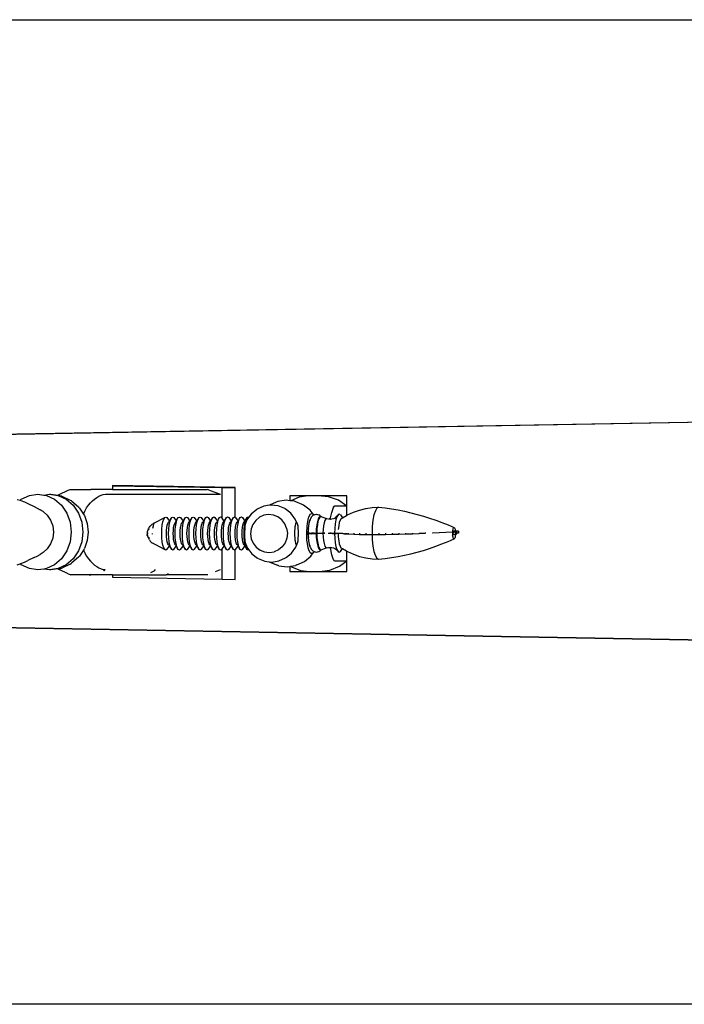
# Model space of a CAD drawing. Units: inches. Extents: x 15 to 139, y -70 to 35.
# Drawn here: x 27 to 45, y 9 to 35 of the extents above; entities that cross this region are included whole.
import ezdxf

# ---------------------------------------------------------------- set-up
doc = ezdxf.new("R2010")
doc.units = ezdxf.units.IN
doc.header["$MEASUREMENT"] = 0
doc.layers.add('Edges', color=7, linetype='Continuous')

# ---------------------------------------------------------------- blocks, each defined once
blk = doc.blocks.new('spinning wheel pl')
at = {"layer": 'Edges'}
for p, q in [((-19.71, 27.104), (46.79, 27.104)), ((-15.306, 16.104), (25.305, 16.826)), ((-14.96, 16.104), (27.218, 16.854)), ((-11.572, 14.54), (-11.345, 14.574)), ((-11.345, 14.574), (-11.191, 14.551)), ((-11.191, 14.551), (-11.037, 14.574)), ((-11.037, 14.574), (-11.007, 14.573)), ((-11.037, 14.574), (-10.824, 14.542)), ((-11.007, 14.573), (-10.819, 14.545)), ((-10.819, 14.545), (-10.787, 14.562)), ((-10.787, 14.562), (-10.545, 14.676)), ((-10.545, 14.676), (-10.493, 14.696)), ((-10.493, 14.696), (-10.488, 14.697)), ((-10.488, 14.697), (-10.474, 14.699)), ((-10.488, 14.697), (-10.481, 14.698)), ((-10.481, 14.698), (-10.479, 14.699)), ((-10.474, 14.699), (-10.481, 14.698)), ((-10.479, 14.699), (-9.991, 14.699)), ((-9.991, 14.699), (-9.966, 14.696)), ((-9.991, 14.699), (-9.95, 14.699)), ((-9.966, 14.696), (-9.95, 14.699)), ((-9.38, 14.699), (-9.95, 14.699)), ((-9.681, 14.546), (-9.624, 14.564)), ((-9.624, 14.564), (-9.566, 14.575)), ((-9.566, 14.575), (-6.536, 14.577)), ((-6.138, 14.748), (-9.38, 14.805)), ((-9.38, 14.805), (-9.38, 14.799)), ((-9.38, 14.799), (-6.483, 14.748)), ((-9.38, 14.799), (-9.38, 14.699)), ((-9.38, 14.699), (-7.428, 14.699)), ((-6.842, 14.686), (-7.428, 14.699)), ((-7.428, 14.699), (-6.88, 14.699)), ((-6.842, 14.686), (-6.88, 14.699)), ((-6.842, 14.686), (-6.536, 14.577)), ((-6.536, 14.577), (-6.535, 14.575)), ((-6.535, 14.575), (-6.532, 14.575)), ((-6.483, 13.943), (-6.483, 14.748)), ((-6.483, 14.748), (-6.138, 14.748)), ((-6.138, 13.961), (-6.138, 14.748)), ((-11.891, 14.437), (-11.819, 14.412)), ((-11.819, 14.412), (-11.803, 14.424)), ((-11.819, 14.412), (-11.817, 14.412)), ((-11.817, 14.412), (-11.803, 14.424)), ((-11.817, 14.412), (-11.796, 14.404)), ((-11.803, 14.424), (-11.798, 14.43)), ((-11.798, 14.43), (-11.784, 14.44)), ((-11.796, 14.404), (-11.703, 14.368)), ((-11.784, 14.44), (-11.572, 14.54)), ((-11.703, 14.368), (-11.611, 14.327)), ((-11.611, 14.327), (-11.446, 14.249)), ((-11.191, 14.551), (-11.118, 14.54)), ((-11.118, 14.54), (-10.906, 14.44)), ((-10.906, 14.44), (-10.724, 14.282)), ((-10.824, 14.542), (-10.819, 14.545)), ((-10.824, 14.542), (-10.81, 14.54)), ((-10.819, 14.545), (-10.78, 14.539)), ((-10.81, 14.54), (-10.598, 14.44)), ((-10.78, 14.539), (-10.752, 14.535)), ((-10.752, 14.535), (-10.725, 14.527)), ((-10.725, 14.527), (-10.698, 14.516)), ((-10.698, 14.516), (-10.492, 14.419)), ((-10.598, 14.44), (-10.416, 14.282)), ((-10.492, 14.419), (-10.47, 14.406)), ((-10.47, 14.406), (-10.449, 14.391)), ((-10.449, 14.391), (-10.278, 14.241)), ((-10.009, 14.283), (-9.957, 14.344)), ((-9.957, 14.344), (-9.903, 14.399)), ((-9.903, 14.399), (-9.849, 14.446)), ((-9.849, 14.446), (-9.793, 14.487)), ((-9.793, 14.487), (-9.737, 14.52)), ((-9.737, 14.52), (-9.681, 14.546)), ((-5.055, 14.363), (-5.238, 14.28)), ((-5.018, 14.378), (-5.055, 14.363)), ((-4.799, 14.412), (-5.018, 14.378)), ((-4.696, 14.4), (-4.799, 14.412)), ((-4.696, 14.535), (-4.696, 14.4)), ((-4.213, 14.535), (-4.696, 14.535)), ((-4.675, 14.397), (-4.696, 14.4)), ((-4.451, 14.498), (-4.675, 14.397)), ((-4.579, 14.386), (-4.675, 14.397)), ((-4.541, 14.371), (-4.579, 14.386)), ((-4.373, 14.302), (-4.541, 14.371)), ((-4.213, 14.535), (-4.451, 14.498)), ((-4.339, 14.288), (-4.373, 14.302)), ((-3.947, 14.535), (-4.213, 14.535)), ((-3.197, 14.535), (-3.947, 14.535)), ((-3.682, 14.507), (-3.947, 14.535)), ((-3.417, 14.412), (-3.682, 14.507)), ((-3.197, 14.262), (-3.417, 14.412)), ((-3.197, 14.262), (-3.197, 14.535)), ((-11.446, 14.249), (-11.365, 14.208)), ((-11.365, 14.208), (-11.287, 14.164)), ((-11.211, 14.116), (-11.287, 14.164)), ((-11.211, 14.116), (-11.098, 14.016)), ((-10.724, 14.282), (-10.585, 14.074)), ((-10.585, 14.074), (-10.497, 13.833)), ((-10.416, 14.282), (-10.276, 14.074)), ((-10.278, 14.241), (-10.263, 14.226)), ((-10.276, 14.074), (-10.189, 13.833)), ((-10.263, 14.226), (-10.251, 14.209)), ((-10.251, 14.209), (-10.144, 14.049)), ((-10.144, 14.049), (-10.11, 14.123)), ((-10.144, 14.049), (-10.126, 14.023)), ((-10.11, 14.123), (-10.071, 14.199)), ((-10.071, 14.199), (-10.061, 14.215)), ((-10.061, 14.215), (-10.009, 14.283)), ((-5.72, 14.051), (-5.781, 13.965)), ((-5.573, 14.172), (-5.72, 14.051)), ((-5.561, 14.179), (-5.573, 14.172)), ((-5.387, 14.257), (-5.561, 14.179)), ((-5.238, 14.28), (-5.387, 14.257)), ((-5.199, 14.286), (-5.238, 14.28)), ((-5.01, 14.264), (-5.199, 14.286)), ((-4.833, 14.192), (-5.01, 14.264)), ((-4.821, 14.185), (-4.833, 14.192)), ((-4.67, 14.07), (-4.821, 14.185)), ((-4.553, 13.918), (-4.67, 14.07)), ((-4.164, 14.155), (-4.339, 14.288)), ((-4.199, 13.969), (-4.159, 14.043)), ((-4.078, 14.043), (-4.164, 14.155)), ((-4.159, 14.043), (-4.118, 14.067)), ((-4.118, 14.067), (-4.078, 14.043)), ((-4.078, 14.043), (-4.067, 14.022)), ((-4.029, 14.039), (-3.998, 14.043)), ((-3.998, 14.043), (-3.966, 14.039)), ((-3.622, 13.948), (-3.589, 14.093)), ((-3.589, 14.093), (-3.546, 14.219)), ((-3.529, 14.247), (-3.558, 14.234)), ((-3.546, 14.219), (-3.558, 14.234)), ((-3.546, 14.219), (-3.529, 14.247)), ((-3.529, 14.247), (-3.518, 14.262)), ((-3.197, 14.262), (-3.518, 14.262)), ((-3.51, 14.256), (-3.518, 14.262)), ((-3.393, 14.043), (-3.425, 14.025)), ((-3.36, 14.026), (-3.393, 14.043)), ((-3.197, 14.015), (-3.197, 14.262)), ((-3.175, 14.027), (-3.019, 14.099)), ((-3.019, 14.099), (-2.858, 14.156)), ((-2.858, 14.156), (-2.693, 14.196)), ((-2.693, 14.196), (-2.525, 14.221)), ((-2.525, 14.221), (-2.355, 14.229)), ((-2.441, 14.137), (-2.477, 14.028)), ((-2.4, 14.206), (-2.441, 14.137)), ((-2.355, 14.229), (-2.4, 14.206)), ((-2.355, 14.229), (-2.184, 14.21)), ((-2.184, 14.21), (-2.013, 14.185)), ((-2.013, 14.185), (-1.843, 14.157)), ((-1.843, 14.157), (-1.674, 14.123)), ((-1.674, 14.123), (-1.506, 14.085)), ((-1.506, 14.085), (-1.339, 14.042)), ((-1.339, 14.042), (-1.173, 13.995)), ((-11.098, 14.016), (-11.01, 13.887)), ((-11.01, 13.887), (-10.956, 13.736)), ((-10.497, 13.833), (-10.467, 13.574)), ((-10.189, 13.833), (-10.159, 13.574)), ((-10.126, 14.023), (-10.12, 14.01)), ((-10.12, 14.01), (-10.044, 13.8)), ((-10.044, 13.8), (-10.018, 13.574)), ((-8.356, 13.759), (-8.329, 13.782)), ((-8.329, 13.782), (-8.298, 13.801)), ((-8.299, 13.741), (-8.283, 13.787)), ((-8.298, 13.801), (-8.28, 13.81)), ((-8.283, 13.787), (-8.266, 13.816)), ((-8.28, 13.81), (-8.266, 13.816)), ((-8.266, 13.816), (-7.997, 13.956)), ((-8.063, 13.753), (-8.046, 13.843)), ((-8.046, 13.843), (-8.023, 13.913)), ((-8.023, 13.913), (-7.997, 13.956)), ((-7.997, 13.956), (-7.968, 13.971)), ((-7.968, 13.971), (-7.94, 13.956)), ((-7.94, 13.956), (-7.878, 13.865)), ((-7.933, 13.755), (-7.917, 13.804)), ((-7.917, 13.804), (-7.898, 13.835)), ((-7.898, 13.835), (-7.878, 13.865)), ((-7.882, 13.753), (-7.865, 13.843)), ((-7.878, 13.865), (-7.815, 13.956)), ((-7.865, 13.843), (-7.842, 13.913)), ((-7.842, 13.913), (-7.815, 13.956)), ((-7.815, 13.956), (-7.787, 13.971)), ((-7.787, 13.971), (-7.758, 13.956)), ((-7.758, 13.956), (-7.697, 13.867)), ((-7.752, 13.755), (-7.735, 13.804)), ((-7.735, 13.804), (-7.697, 13.867)), ((-7.71, 13.753), (-7.692, 13.844)), ((-7.697, 13.867), (-7.669, 13.913)), ((-7.692, 13.844), (-7.669, 13.913)), ((-7.669, 13.913), (-7.643, 13.956)), ((-7.643, 13.956), (-7.614, 13.971)), ((-7.614, 13.971), (-7.586, 13.956)), ((-7.586, 13.956), (-7.516, 13.864)), ((-7.57, 13.755), (-7.554, 13.805)), ((-7.554, 13.805), (-7.535, 13.836)), ((-7.535, 13.836), (-7.516, 13.864)), ((-7.519, 13.753), (-7.501, 13.844)), ((-7.516, 13.864), (-7.452, 13.956)), ((-7.501, 13.844), (-7.478, 13.913)), ((-7.478, 13.913), (-7.452, 13.956)), ((-7.452, 13.956), (-7.423, 13.971)), ((-7.423, 13.971), (-7.395, 13.956)), ((-7.395, 13.956), (-7.333, 13.866)), ((-7.389, 13.755), (-7.372, 13.805)), ((-7.372, 13.805), (-7.354, 13.836)), ((-7.354, 13.836), (-7.352, 13.837)), ((-7.352, 13.837), (-7.333, 13.866)), ((-7.343, 13.753), (-7.326, 13.844)), ((-7.333, 13.866), (-7.303, 13.913)), ((-7.326, 13.844), (-7.303, 13.913)), ((-7.303, 13.913), (-7.276, 13.957)), ((-7.276, 13.957), (-7.248, 13.971)), ((-7.248, 13.971), (-7.219, 13.956)), ((-7.219, 13.956), (-7.153, 13.865)), ((-7.207, 13.755), (-7.191, 13.805)), ((-7.191, 13.805), (-7.172, 13.836)), ((-7.172, 13.836), (-7.171, 13.837)), ((-7.171, 13.837), (-7.153, 13.865)), ((-7.162, 13.753), (-7.144, 13.844)), ((-7.153, 13.865), (-7.121, 13.913)), ((-7.144, 13.844), (-7.121, 13.913)), ((-7.121, 13.913), (-7.095, 13.957)), ((-7.095, 13.957), (-7.066, 13.971)), ((-7.066, 13.971), (-7.038, 13.956)), ((-7.038, 13.956), (-6.972, 13.866)), ((-7.026, 13.755), (-7.01, 13.805)), ((-7.01, 13.805), (-6.991, 13.836)), ((-6.991, 13.836), (-6.978, 13.857)), ((-6.98, 13.754), (-6.963, 13.844)), ((-6.978, 13.857), (-6.972, 13.866)), ((-6.972, 13.866), (-6.94, 13.913)), ((-6.963, 13.844), (-6.94, 13.913)), ((-6.94, 13.913), (-6.913, 13.957)), ((-6.913, 13.957), (-6.885, 13.972)), ((-6.885, 13.972), (-6.856, 13.957)), ((-6.856, 13.957), (-6.79, 13.865)), ((-6.844, 13.756), (-6.828, 13.805)), ((-6.828, 13.805), (-6.809, 13.836)), ((-6.809, 13.836), (-6.808, 13.837)), ((-6.808, 13.837), (-6.79, 13.865)), ((-6.799, 13.754), (-6.781, 13.844)), ((-6.79, 13.865), (-6.759, 13.913)), ((-6.781, 13.844), (-6.759, 13.913)), ((-6.759, 13.913), (-6.732, 13.957)), ((-6.732, 13.957), (-6.703, 13.972)), ((-6.703, 13.972), (-6.675, 13.957)), ((-6.675, 13.957), (-6.609, 13.866)), ((-6.663, 13.756), (-6.647, 13.805)), ((-6.647, 13.805), (-6.628, 13.836)), ((-6.628, 13.836), (-6.615, 13.857)), ((-6.617, 13.754), (-6.6, 13.844)), ((-6.615, 13.857), (-6.609, 13.866)), ((-6.609, 13.866), (-6.577, 13.913)), ((-6.6, 13.844), (-6.577, 13.913)), ((-6.577, 13.913), (-6.551, 13.957)), ((-6.551, 13.957), (-6.522, 13.972)), ((-6.522, 13.972), (-6.494, 13.957)), ((-6.494, 13.957), (-6.483, 13.943)), ((-6.427, 13.865), (-6.483, 13.943)), ((-6.482, 13.756), (-6.465, 13.805)), ((-6.465, 13.805), (-6.446, 13.836)), ((-6.446, 13.836), (-6.445, 13.837)), ((-6.445, 13.837), (-6.427, 13.865)), ((-6.436, 13.754), (-6.419, 13.844)), ((-6.427, 13.865), (-6.396, 13.914)), ((-6.419, 13.844), (-6.396, 13.914)), ((-6.396, 13.914), (-6.369, 13.957)), ((-6.369, 13.957), (-6.341, 13.972)), ((-6.341, 13.972), (-6.312, 13.957)), ((-6.312, 13.957), (-6.246, 13.866)), ((-6.3, 13.756), (-6.284, 13.805)), ((-6.284, 13.805), (-6.265, 13.836)), ((-6.265, 13.836), (-6.253, 13.857)), ((-6.255, 13.754), (-6.237, 13.844)), ((-6.253, 13.857), (-6.246, 13.866)), ((-6.246, 13.866), (-6.214, 13.914)), ((-6.237, 13.844), (-6.214, 13.914)), ((-6.214, 13.914), (-6.188, 13.957)), ((-6.188, 13.957), (-6.159, 13.972)), ((-6.159, 13.972), (-6.138, 13.961)), ((-6.138, 13.961), (-6.131, 13.957)), ((-6.131, 13.957), (-6.064, 13.865)), ((-6.119, 13.756), (-6.102, 13.805)), ((-6.102, 13.805), (-6.084, 13.837)), ((-6.084, 13.837), (-6.082, 13.837)), ((-6.082, 13.837), (-6.064, 13.865)), ((-6.073, 13.754), (-6.056, 13.844)), ((-6.064, 13.865), (-6.033, 13.914)), ((-6.056, 13.844), (-6.033, 13.914)), ((-6.033, 13.914), (-6.006, 13.957)), ((-6.006, 13.957), (-5.978, 13.972)), ((-5.978, 13.972), (-5.949, 13.957)), ((-5.949, 13.957), (-5.882, 13.866)), ((-5.937, 13.756), (-5.921, 13.806)), ((-5.921, 13.806), (-5.902, 13.837)), ((-5.902, 13.837), (-5.901, 13.837)), ((-5.901, 13.837), (-5.882, 13.866)), ((-5.892, 13.754), (-5.874, 13.844)), ((-5.868, 13.8), (-5.883, 13.732)), ((-5.882, 13.866), (-5.851, 13.914)), ((-5.874, 13.844), (-5.851, 13.914)), ((-5.831, 13.895), (-5.868, 13.8)), ((-5.851, 13.914), (-5.825, 13.957)), ((-5.781, 13.965), (-5.831, 13.895)), ((-5.825, 13.957), (-5.796, 13.972)), ((-5.796, 13.972), (-5.781, 13.965)), ((-5.598, 13.883), (-5.673, 13.778)), ((-5.499, 13.964), (-5.598, 13.883)), ((-5.383, 14.017), (-5.499, 13.964)), ((-5.258, 14.036), (-5.383, 14.017)), ((-5.132, 14.021), (-5.258, 14.036)), ((-5.014, 13.973), (-5.132, 14.021)), ((-4.912, 13.895), (-5.014, 13.973)), ((-4.833, 13.793), (-4.912, 13.895)), ((-4.783, 13.673), (-4.833, 13.793)), ((-4.504, 13.801), (-4.553, 13.918)), ((-4.552, 13.739), (-4.537, 13.801)), ((-4.537, 13.801), (-4.521, 13.823)), ((-4.521, 13.823), (-4.504, 13.801)), ((-4.504, 13.801), (-4.489, 13.739)), ((-4.244, 13.732), (-4.235, 13.796)), ((-4.235, 13.796), (-4.205, 13.948)), ((-4.191, 13.831), (-4.207, 13.747)), ((-4.205, 13.948), (-4.199, 13.969)), ((-4.187, 13.831), (-4.203, 13.747)), ((-4.17, 13.896), (-4.191, 13.831)), ((-4.187, 13.831), (-4.18, 13.853)), ((-4.161, 13.91), (-4.18, 13.853)), ((-4.161, 13.91), (-4.17, 13.896)), ((-4.157, 13.922), (-4.161, 13.91)), ((-4.131, 13.966), (-4.157, 13.922)), ((-4.131, 13.966), (-4.113, 13.991)), ((-4.113, 13.991), (-4.09, 14.01)), ((-4.067, 14.022), (-4.09, 14.01)), ((-4.058, 14.026), (-4.067, 14.022)), ((-4.058, 14.026), (-4.029, 14.039)), ((-3.971, 13.852), (-3.988, 13.762)), ((-3.955, 13.852), (-3.972, 13.762)), ((-3.948, 13.922), (-3.971, 13.852)), ((-3.966, 14.039), (-3.937, 14.026)), ((-3.932, 13.922), (-3.955, 13.852)), ((-3.921, 13.966), (-3.948, 13.922)), ((-3.906, 14.01), (-3.937, 14.026)), ((-3.905, 13.966), (-3.932, 13.922)), ((-3.893, 13.981), (-3.921, 13.966)), ((-3.906, 14.01), (-3.882, 13.991)), ((-3.885, 13.976), (-3.905, 13.966)), ((-3.885, 13.976), (-3.893, 13.981)), ((-3.893, 13.981), (-3.877, 13.981)), ((-3.877, 13.981), (-3.885, 13.976)), ((-3.882, 13.991), (-3.877, 13.981)), ((-3.877, 13.981), (-3.727, 13.933)), ((-3.796, 13.819), (-3.812, 13.738)), ((-3.776, 13.88), (-3.796, 13.819)), ((-3.752, 13.919), (-3.776, 13.88)), ((-3.727, 13.933), (-3.752, 13.919)), ((-3.727, 13.933), (-3.681, 13.922)), ((-3.681, 13.922), (-3.635, 13.918)), ((-3.622, 13.948), (-3.641, 13.94)), ((-3.632, 13.918), (-3.641, 13.94)), ((-3.635, 13.918), (-3.632, 13.918)), ((-3.632, 13.918), (-3.626, 13.918)), ((-3.626, 13.918), (-3.622, 13.948)), ((-3.626, 13.918), (-3.588, 13.921)), ((-3.588, 13.921), (-3.543, 13.932)), ((-3.543, 13.932), (-3.513, 13.945)), ((-3.526, 13.937), (-3.513, 13.945)), ((-3.502, 13.793), (-3.514, 13.672)), ((-3.513, 13.945), (-3.488, 13.961)), ((-3.482, 13.896), (-3.502, 13.793)), ((-3.488, 13.961), (-3.454, 13.99)), ((-3.456, 13.976), (-3.482, 13.896)), ((-3.425, 14.025), (-3.456, 13.976)), ((-3.454, 13.99), (-3.425, 14.025)), ((-3.393, 13.824), (-3.409, 13.742)), ((-3.373, 13.887), (-3.393, 13.824)), ((-3.348, 13.927), (-3.373, 13.887)), ((-3.36, 14.026), (-3.311, 13.949)), ((-3.348, 13.927), (-3.311, 13.949)), ((-3.311, 13.949), (-3.206, 14.011)), ((-3.197, 14.015), (-3.206, 14.011)), ((-3.175, 14.027), (-3.197, 14.015)), ((-2.505, 13.886), (-2.522, 13.721)), ((-2.477, 14.028), (-2.505, 13.886)), ((-1.173, 13.995), (-1.009, 13.943)), ((-1.009, 13.943), (-0.845, 13.887)), ((-0.845, 13.887), (-0.684, 13.826)), ((-0.684, 13.826), (-0.523, 13.761)), ((-10.956, 13.736), (-10.937, 13.574)), ((-10.937, 13.574), (-10.956, 13.413)), ((-10.467, 13.574), (-10.497, 13.316)), ((-10.159, 13.574), (-10.189, 13.316)), ((-10.018, 13.574), (-10.044, 13.349)), ((-8.46, 13.488), (-8.457, 13.544)), ((-8.457, 13.554), (-8.454, 13.563)), ((-8.457, 13.544), (-8.457, 13.554)), ((-8.455, 13.54), (-8.457, 13.544)), ((-8.456, 13.493), (-8.455, 13.535)), ((-8.454, 13.507), (-8.455, 13.535)), ((-8.454, 13.563), (-8.451, 13.59)), ((-8.451, 13.59), (-8.447, 13.612)), ((-8.447, 13.612), (-8.441, 13.63)), ((-8.435, 13.534), (-8.447, 13.534)), ((-8.441, 13.63), (-8.429, 13.659)), ((-8.441, 13.63), (-8.434, 13.64)), ((-8.429, 13.659), (-8.413, 13.687)), ((-8.425, 13.643), (-8.42, 13.64)), ((-8.42, 13.64), (-8.416, 13.634)), ((-8.413, 13.687), (-8.402, 13.705)), ((-8.402, 13.705), (-8.381, 13.733)), ((-8.381, 13.733), (-8.356, 13.759)), ((-8.321, 13.516), (-8.32, 13.535)), ((-8.31, 13.681), (-8.299, 13.741)), ((-8.078, 13.535), (-8.074, 13.648)), ((-8.074, 13.422), (-8.078, 13.535)), ((-8.074, 13.648), (-8.063, 13.753)), ((-7.956, 13.535), (-7.953, 13.616)), ((-7.953, 13.455), (-7.956, 13.535)), ((-7.956, 13.519), (-7.956, 13.535)), ((-7.953, 13.616), (-7.945, 13.691)), ((-7.945, 13.691), (-7.933, 13.755)), ((-7.897, 13.535), (-7.893, 13.648)), ((-7.893, 13.422), (-7.897, 13.535)), ((-7.893, 13.648), (-7.882, 13.753)), ((-7.775, 13.535), (-7.772, 13.616)), ((-7.772, 13.455), (-7.775, 13.535)), ((-7.775, 13.519), (-7.775, 13.535)), ((-7.772, 13.616), (-7.764, 13.691)), ((-7.764, 13.691), (-7.752, 13.755)), ((-7.724, 13.535), (-7.721, 13.648)), ((-7.721, 13.422), (-7.724, 13.535)), ((-7.721, 13.648), (-7.71, 13.753)), ((-7.594, 13.519), (-7.593, 13.535)), ((-7.593, 13.535), (-7.59, 13.616)), ((-7.59, 13.455), (-7.593, 13.535)), ((-7.59, 13.616), (-7.583, 13.691)), ((-7.583, 13.691), (-7.57, 13.755)), ((-7.533, 13.535), (-7.53, 13.648)), ((-7.53, 13.422), (-7.533, 13.535)), ((-7.53, 13.648), (-7.519, 13.753)), ((-7.412, 13.535), (-7.409, 13.616)), ((-7.409, 13.455), (-7.412, 13.535)), ((-7.412, 13.519), (-7.412, 13.535)), ((-7.409, 13.616), (-7.401, 13.691)), ((-7.401, 13.691), (-7.389, 13.755)), ((-7.358, 13.535), (-7.354, 13.648)), ((-7.354, 13.422), (-7.358, 13.535)), ((-7.354, 13.648), (-7.343, 13.753)), ((-7.231, 13.519), (-7.23, 13.535)), ((-7.23, 13.535), (-7.228, 13.616)), ((-7.228, 13.455), (-7.23, 13.535)), ((-7.228, 13.616), (-7.22, 13.691)), ((-7.22, 13.691), (-7.207, 13.755)), ((-7.176, 13.535), (-7.173, 13.648)), ((-7.173, 13.422), (-7.176, 13.535)), ((-7.173, 13.648), (-7.162, 13.753)), ((-7.049, 13.535), (-7.046, 13.616)), ((-7.046, 13.455), (-7.049, 13.535)), ((-7.049, 13.519), (-7.049, 13.535)), ((-7.046, 13.616), (-7.038, 13.691)), ((-7.038, 13.691), (-7.026, 13.755)), ((-6.995, 13.535), (-6.991, 13.648)), ((-6.991, 13.422), (-6.995, 13.535)), ((-6.991, 13.648), (-6.98, 13.754)), ((-6.868, 13.535), (-6.865, 13.616)), ((-6.865, 13.455), (-6.868, 13.535)), ((-6.868, 13.519), (-6.868, 13.535)), ((-6.865, 13.616), (-6.857, 13.691)), ((-6.857, 13.691), (-6.844, 13.756)), ((-6.814, 13.535), (-6.81, 13.648)), ((-6.81, 13.422), (-6.814, 13.535)), ((-6.81, 13.648), (-6.799, 13.754)), ((-6.687, 13.519), (-6.686, 13.535)), ((-6.686, 13.535), (-6.683, 13.616)), ((-6.683, 13.455), (-6.686, 13.535)), ((-6.683, 13.616), (-6.676, 13.691)), ((-6.676, 13.691), (-6.663, 13.756)), ((-6.632, 13.535), (-6.628, 13.648)), ((-6.628, 13.422), (-6.632, 13.535)), ((-6.628, 13.648), (-6.617, 13.754)), ((-6.505, 13.535), (-6.502, 13.616)), ((-6.502, 13.454), (-6.505, 13.535)), ((-6.505, 13.519), (-6.505, 13.535)), ((-6.502, 13.616), (-6.494, 13.691)), ((-6.494, 13.691), (-6.482, 13.756)), ((-6.451, 13.535), (-6.447, 13.648)), ((-6.447, 13.422), (-6.451, 13.535)), ((-6.447, 13.648), (-6.436, 13.754)), ((-6.324, 13.519), (-6.323, 13.535)), ((-6.323, 13.535), (-6.321, 13.616)), ((-6.321, 13.454), (-6.323, 13.535)), ((-6.321, 13.616), (-6.313, 13.691)), ((-6.313, 13.691), (-6.3, 13.756)), ((-6.269, 13.535), (-6.266, 13.648)), ((-6.266, 13.422), (-6.269, 13.535)), ((-6.266, 13.648), (-6.255, 13.754)), ((-6.142, 13.535), (-6.139, 13.616)), ((-6.139, 13.454), (-6.142, 13.535)), ((-6.142, 13.519), (-6.142, 13.535)), ((-6.139, 13.616), (-6.131, 13.691)), ((-6.131, 13.691), (-6.119, 13.756)), ((-6.088, 13.535), (-6.084, 13.648)), ((-6.084, 13.422), (-6.088, 13.535)), ((-6.084, 13.648), (-6.073, 13.754)), ((-5.961, 13.519), (-5.96, 13.535)), ((-5.96, 13.535), (-5.958, 13.616)), ((-5.958, 13.454), (-5.96, 13.535)), ((-5.958, 13.616), (-5.95, 13.691)), ((-5.95, 13.691), (-5.937, 13.756)), ((-5.907, 13.535), (-5.903, 13.648)), ((-5.892, 13.535), (-5.907, 13.535)), ((-5.905, 13.478), (-5.907, 13.535)), ((-5.903, 13.648), (-5.892, 13.754)), ((-5.892, 13.535), (-5.893, 13.523)), ((-5.893, 13.523), (-5.891, 13.478)), ((-5.886, 13.706), (-5.892, 13.535)), ((-5.883, 13.732), (-5.886, 13.706)), ((-5.719, 13.656), (-5.734, 13.526)), ((-5.734, 13.526), (-5.715, 13.397)), ((-5.673, 13.778), (-5.719, 13.656)), ((-4.783, 13.673), (-4.764, 13.544)), ((-4.764, 13.544), (-4.778, 13.414)), ((-4.562, 13.547), (-4.553, 13.732)), ((-4.555, 13.364), (-4.562, 13.547)), ((-4.553, 13.732), (-4.552, 13.739)), ((-4.489, 13.739), (-4.488, 13.732)), ((-4.488, 13.732), (-4.479, 13.547)), ((-4.479, 13.547), (-4.486, 13.364)), ((-4.252, 13.547), (-4.244, 13.732)), ((-4.246, 13.364), (-4.252, 13.547)), ((-4.218, 13.649), (-4.221, 13.543)), ((-4.221, 13.543), (-4.218, 13.438)), ((-4.207, 13.747), (-4.218, 13.649)), ((-4.214, 13.649), (-4.217, 13.543)), ((-4.217, 13.543), (-4.212, 13.539)), ((-4.217, 13.543), (-4.214, 13.438)), ((-4.217, 13.543), (-4.213, 13.543)), ((-4.203, 13.747), (-4.214, 13.649)), ((-4.213, 13.543), (-4.212, 13.539)), ((-4.18, 13.543), (-4.213, 13.543)), ((-4.213, 13.543), (-4.137, 13.543)), ((-4.199, 13.555), (-4.212, 13.548)), ((-4.212, 13.539), (-4.2, 13.536)), ((-4.208, 13.657), (-4.209, 13.647)), ((-4.2, 13.536), (-4.179, 13.533)), ((-4.18, 13.543), (-4.154, 13.543)), ((-4.18, 13.543), (-4.179, 13.533)), ((-4.179, 13.533), (-4.153, 13.532)), ((-4.154, 13.543), (-4.124, 13.543)), ((-4.154, 13.543), (-4.153, 13.532)), ((-4.153, 13.532), (-4.13, 13.531)), ((-4.123, 13.538), (-4.13, 13.531)), ((-4.13, 13.531), (-4.123, 13.531)), ((-4.124, 13.543), (-4.121, 13.543)), ((-4.124, 13.543), (-4.123, 13.538)), ((-3.987, 13.539), (-4.124, 13.543)), ((-4.121, 13.541), (-4.123, 13.538)), ((-4.123, 13.538), (-4.123, 13.531)), ((-4.123, 13.531), (-4.122, 13.531)), ((-4.122, 13.531), (-4.121, 13.541)), ((-4.122, 13.531), (-4.091, 13.532)), ((-4.121, 13.541), (-4.121, 13.543)), ((-4.059, 13.543), (-4.121, 13.543)), ((-4.091, 13.532), (-4.058, 13.533)), ((-4.059, 13.543), (-4.058, 13.533)), ((-4.059, 13.543), (-4.024, 13.543)), ((-4.029, 13.536), (-4.059, 13.543)), ((-4.058, 13.533), (-4.029, 13.543)), ((-4.058, 13.533), (-4.029, 13.536)), ((-4.029, 13.543), (-4.029, 13.536)), ((-4.029, 13.536), (-4.024, 13.537)), ((-4.024, 13.537), (-4.024, 13.543)), ((-4.024, 13.543), (-4.016, 13.543)), ((-4.024, 13.537), (-4.016, 13.538)), ((-4.016, 13.538), (-4.016, 13.543)), ((-4.016, 13.543), (-4.003, 13.543)), ((-4.016, 13.538), (-4.003, 13.539)), ((-3.999, 13.656), (-4.003, 13.543)), ((-4.003, 13.543), (-3.987, 13.543)), ((-4.003, 13.539), (-4.003, 13.543)), ((-4.003, 13.539), (-3.987, 13.539)), ((-4.003, 13.539), (-3.999, 13.43)), ((-3.988, 13.762), (-3.999, 13.656)), ((-3.983, 13.656), (-3.987, 13.543)), ((-3.987, 13.543), (-3.985, 13.543)), ((-3.987, 13.543), (-3.987, 13.539)), ((-3.987, 13.539), (-3.983, 13.43)), ((-3.987, 13.539), (-3.985, 13.539)), ((-3.985, 13.543), (-3.985, 13.539)), ((-3.985, 13.543), (-3.93, 13.543)), ((-3.985, 13.539), (-3.93, 13.541)), ((-3.972, 13.762), (-3.983, 13.656)), ((-3.93, 13.541), (-3.93, 13.543)), ((-3.93, 13.541), (-3.883, 13.543)), ((-3.93, 13.543), (-3.883, 13.543)), ((-3.897, 13.596), (-3.899, 13.596)), ((-3.883, 13.543), (-3.825, 13.546)), ((-3.883, 13.543), (-3.825, 13.543)), ((-3.821, 13.644), (-3.825, 13.546)), ((-3.825, 13.546), (-3.777, 13.547)), ((-3.825, 13.546), (-3.825, 13.543)), ((-3.777, 13.543), (-3.825, 13.543)), ((-3.825, 13.543), (-3.821, 13.442)), ((-3.812, 13.738), (-3.821, 13.644)), ((-3.777, 13.543), (-3.777, 13.547)), ((-3.729, 13.547), (-3.729, 13.543)), ((-3.684, 13.547), (-3.641, 13.546)), ((-3.684, 13.547), (-3.684, 13.543)), ((-3.684, 13.543), (-3.641, 13.543)), ((-3.641, 13.546), (-3.606, 13.543)), ((-3.641, 13.546), (-3.641, 13.543)), ((-3.606, 13.543), (-3.641, 13.543)), ((-3.606, 13.543), (-3.602, 13.543)), ((-3.602, 13.543), (-3.568, 13.54)), ((-3.602, 13.543), (-3.568, 13.543)), ((-3.568, 13.543), (-3.54, 13.543)), ((-3.568, 13.54), (-3.568, 13.543)), ((-3.568, 13.54), (-3.54, 13.536)), ((-3.54, 13.543), (-3.519, 13.543)), ((-3.54, 13.536), (-3.54, 13.543)), ((-3.54, 13.536), (-3.518, 13.531)), ((-3.514, 13.672), (-3.519, 13.543)), ((-3.519, 13.543), (-3.518, 13.531)), ((-3.519, 13.543), (-3.432, 13.543)), ((-3.518, 13.531), (-3.432, 13.543)), ((-3.518, 13.531), (-3.514, 13.414)), ((-3.432, 13.543), (-3.423, 13.543)), ((-3.423, 13.543), (-3.419, 13.44)), ((-3.423, 13.543), (-3.408, 13.543)), ((-3.409, 13.742), (-3.419, 13.646)), ((-3.408, 13.543), (-3.296, 13.533)), ((-3.408, 13.543), (-3.297, 13.543)), ((-3.297, 13.543), (-3.296, 13.533)), ((-3.296, 13.533), (-3.267, 13.531)), ((-3.267, 13.531), (-3.267, 13.543)), ((-3.267, 13.531), (-3.223, 13.528)), ((-3.223, 13.528), (-3.222, 13.543)), ((-3.223, 13.528), (-3.197, 13.526)), ((-3.197, 13.526), (-3.197, 13.543)), ((-3.197, 13.526), (-3.159, 13.524)), ((-3.16, 13.543), (-3.159, 13.524)), ((-3.159, 13.524), (-3.012, 13.517)), ((-3.013, 13.543), (-3.012, 13.517)), ((-2.858, 13.543), (-2.857, 13.511)), ((-2.696, 13.543), (-2.694, 13.508)), ((-2.522, 13.721), (-2.528, 13.543)), ((-2.528, 13.543), (-2.527, 13.507)), ((-2.352, 13.543), (-2.351, 13.51)), ((-2.175, 13.543), (-2.174, 13.513)), ((-1.998, 13.543), (-1.997, 13.516)), ((-1.997, 13.516), (-1.82, 13.521)), ((-1.821, 13.543), (-1.82, 13.521)), ((-1.82, 13.521), (-1.642, 13.526)), ((-1.643, 13.543), (-1.642, 13.526)), ((-1.642, 13.526), (-1.465, 13.531)), ((-1.465, 13.543), (-1.465, 13.531)), ((-1.465, 13.531), (-1.287, 13.537)), ((-1.287, 13.537), (-1.13, 13.544)), ((-1.287, 13.543), (-1.13, 13.544)), ((-1.287, 13.543), (-1.287, 13.537)), ((-1.112, 13.544), (-1.13, 13.544)), ((-1.112, 13.544), (-1.109, 13.544)), ((-0.932, 13.551), (-0.755, 13.559)), ((-0.932, 13.551), (-0.932, 13.543)), ((-0.755, 13.559), (-0.579, 13.568)), ((-0.579, 13.568), (-0.403, 13.577)), ((-0.523, 13.761), (-0.365, 13.692)), ((-0.403, 13.577), (-0.401, 13.577)), ((-0.403, 13.577), (-0.401, 13.505)), ((-0.401, 13.582), (-0.4, 13.596)), ((-0.401, 13.577), (-0.401, 13.582)), ((-0.401, 13.577), (-0.387, 13.578)), ((-0.4, 13.596), (-0.397, 13.617)), ((-0.33, 13.596), (-0.4, 13.596)), ((-0.397, 13.617), (-0.391, 13.648)), ((-0.391, 13.648), (-0.384, 13.672)), ((-0.387, 13.578), (-0.372, 13.579)), ((-0.371, 13.544), (-0.386, 13.544)), ((-0.384, 13.672), (-0.375, 13.687)), ((-0.375, 13.687), (-0.365, 13.692)), ((-0.372, 13.579), (-0.356, 13.58)), ((-0.365, 13.692), (-0.355, 13.687)), ((-0.356, 13.58), (-0.342, 13.582)), ((-0.355, 13.687), (-0.346, 13.672)), ((-0.346, 13.672), (-0.339, 13.648)), ((-0.342, 13.582), (-0.327, 13.583)), ((-0.328, 13.543), (-0.34, 13.544)), ((-0.339, 13.648), (-0.333, 13.617)), ((-0.333, 13.617), (-0.33, 13.596)), ((-0.249, 13.596), (-0.33, 13.596)), ((-0.326, 13.544), (-0.328, 13.543)), ((-0.328, 13.543), (-0.328, 13.517)), ((-0.327, 13.583), (-0.314, 13.585)), ((-0.325, 13.518), (-0.312, 13.521)), ((-0.314, 13.585), (-0.301, 13.587)), ((-0.3, 13.544), (-0.313, 13.544)), ((-0.312, 13.521), (-0.299, 13.525)), ((-0.301, 13.587), (-0.289, 13.589)), ((-0.299, 13.525), (-0.287, 13.528)), ((-0.287, 13.544), (-0.289, 13.589)), ((-0.247, 13.544), (-0.287, 13.544)), ((-0.287, 13.528), (-0.287, 13.544)), ((-0.249, 13.596), (-0.247, 13.544)), ((-11.01, 13.262), (-11.098, 13.132)), ((-10.956, 13.413), (-11.01, 13.262)), ((-10.497, 13.316), (-10.585, 13.074)), ((-10.189, 13.316), (-10.276, 13.074)), ((-10.044, 13.349), (-10.12, 13.139)), ((-8.46, 13.488), (-8.456, 13.493)), ((-8.459, 13.483), (-8.46, 13.488)), ((-8.453, 13.478), (-8.459, 13.483)), ((-8.456, 13.493), (-8.448, 13.497)), ((-8.453, 13.498), (-8.454, 13.507)), ((-8.453, 13.478), (-8.453, 13.498)), ((-8.451, 13.481), (-8.453, 13.498)), ((-8.45, 13.478), (-8.453, 13.478)), ((-8.45, 13.478), (-8.451, 13.481)), ((-8.447, 13.458), (-8.45, 13.478)), ((-8.441, 13.441), (-8.447, 13.458)), ((-8.433, 13.478), (-8.444, 13.478)), ((-8.434, 13.43), (-8.441, 13.441)), ((-8.441, 13.441), (-8.429, 13.411)), ((-8.429, 13.411), (-8.413, 13.383)), ((-8.42, 13.43), (-8.425, 13.427)), ((-8.416, 13.436), (-8.42, 13.43)), ((-8.402, 13.365), (-8.413, 13.383)), ((-8.402, 13.365), (-8.381, 13.337)), ((-8.381, 13.337), (-8.356, 13.311)), ((-8.356, 13.311), (-8.329, 13.289)), ((-8.329, 13.289), (-8.298, 13.269)), ((-8.28, 13.26), (-8.298, 13.269)), ((-8.063, 13.317), (-8.074, 13.422)), ((-8.046, 13.227), (-8.063, 13.317)), ((-7.945, 13.38), (-7.953, 13.455)), ((-7.933, 13.315), (-7.945, 13.38)), ((-7.917, 13.266), (-7.933, 13.315)), ((-7.898, 13.235), (-7.917, 13.266)), ((-7.882, 13.317), (-7.893, 13.422)), ((-7.865, 13.227), (-7.882, 13.317)), ((-7.764, 13.38), (-7.772, 13.455)), ((-7.752, 13.315), (-7.764, 13.38)), ((-7.735, 13.266), (-7.752, 13.315)), ((-7.716, 13.235), (-7.735, 13.266)), ((-7.71, 13.317), (-7.721, 13.422)), ((-7.692, 13.227), (-7.71, 13.317)), ((-7.583, 13.38), (-7.59, 13.455)), ((-7.57, 13.315), (-7.583, 13.38)), ((-7.554, 13.266), (-7.57, 13.315)), ((-7.535, 13.235), (-7.554, 13.266)), ((-7.519, 13.317), (-7.53, 13.422)), ((-7.501, 13.227), (-7.519, 13.317)), ((-7.401, 13.38), (-7.409, 13.455)), ((-7.389, 13.315), (-7.401, 13.38)), ((-7.373, 13.266), (-7.389, 13.315)), ((-7.354, 13.234), (-7.373, 13.266)), ((-7.343, 13.317), (-7.354, 13.422)), ((-7.326, 13.227), (-7.343, 13.317)), ((-7.22, 13.379), (-7.228, 13.455)), ((-7.207, 13.315), (-7.22, 13.379)), ((-7.191, 13.265), (-7.207, 13.315)), ((-7.172, 13.234), (-7.191, 13.265)), ((-7.162, 13.317), (-7.173, 13.422)), ((-7.144, 13.227), (-7.162, 13.317)), ((-7.038, 13.379), (-7.046, 13.455)), ((-7.026, 13.315), (-7.038, 13.379)), ((-7.01, 13.265), (-7.026, 13.315)), ((-6.991, 13.234), (-7.01, 13.265)), ((-6.98, 13.317), (-6.991, 13.422)), ((-6.963, 13.227), (-6.98, 13.317)), ((-6.857, 13.379), (-6.865, 13.455)), ((-6.845, 13.315), (-6.857, 13.379)), ((-6.828, 13.265), (-6.845, 13.315)), ((-6.809, 13.234), (-6.828, 13.265)), ((-6.799, 13.317), (-6.81, 13.422)), ((-6.781, 13.226), (-6.799, 13.317)), ((-6.676, 13.379), (-6.683, 13.455)), ((-6.663, 13.315), (-6.676, 13.379)), ((-6.647, 13.265), (-6.663, 13.315)), ((-6.628, 13.234), (-6.647, 13.265)), ((-6.618, 13.317), (-6.628, 13.422)), ((-6.6, 13.226), (-6.618, 13.317)), ((-6.494, 13.379), (-6.502, 13.454)), ((-6.482, 13.315), (-6.494, 13.379)), ((-6.465, 13.265), (-6.482, 13.315)), ((-6.446, 13.234), (-6.465, 13.265)), ((-6.436, 13.317), (-6.447, 13.422)), ((-6.419, 13.226), (-6.436, 13.317)), ((-6.313, 13.379), (-6.321, 13.454)), ((-6.3, 13.315), (-6.313, 13.379)), ((-6.284, 13.265), (-6.3, 13.315)), ((-6.265, 13.234), (-6.284, 13.265)), ((-6.255, 13.317), (-6.266, 13.422)), ((-6.237, 13.226), (-6.255, 13.317)), ((-6.131, 13.379), (-6.139, 13.454)), ((-6.119, 13.314), (-6.131, 13.379)), ((-6.103, 13.265), (-6.119, 13.314)), ((-6.084, 13.234), (-6.103, 13.265)), ((-6.073, 13.317), (-6.084, 13.422)), ((-6.056, 13.226), (-6.073, 13.317)), ((-5.95, 13.379), (-5.958, 13.454)), ((-5.937, 13.314), (-5.95, 13.379)), ((-5.921, 13.265), (-5.937, 13.314)), ((-5.902, 13.233), (-5.921, 13.265)), ((-5.891, 13.478), (-5.905, 13.478)), ((-5.903, 13.422), (-5.905, 13.478)), ((-5.892, 13.317), (-5.903, 13.422)), ((-5.874, 13.226), (-5.892, 13.317)), ((-5.891, 13.478), (-5.884, 13.338)), ((-5.884, 13.338), (-5.883, 13.331)), ((-5.883, 13.331), (-5.868, 13.268)), ((-5.868, 13.268), (-5.819, 13.152)), ((-5.715, 13.397), (-5.665, 13.277)), ((-5.665, 13.277), (-5.586, 13.174)), ((-4.825, 13.292), (-4.9, 13.187)), ((-4.778, 13.414), (-4.825, 13.292)), ((-4.552, 13.338), (-4.555, 13.364)), ((-4.537, 13.27), (-4.552, 13.338)), ((-4.541, 13.175), (-4.504, 13.27)), ((-4.521, 13.247), (-4.537, 13.27)), ((-4.504, 13.27), (-4.521, 13.247)), ((-4.489, 13.338), (-4.504, 13.27)), ((-4.486, 13.364), (-4.489, 13.338)), ((-4.235, 13.276), (-4.246, 13.364)), ((-4.213, 13.154), (-4.235, 13.276)), ((-4.218, 13.438), (-4.207, 13.34)), ((-4.214, 13.438), (-4.203, 13.34)), ((-4.197, 13.46), (-4.209, 13.447)), ((-4.209, 13.44), (-4.208, 13.43)), ((-4.207, 13.34), (-4.191, 13.255)), ((-4.203, 13.34), (-4.187, 13.255)), ((-3.999, 13.43), (-3.988, 13.325)), ((-3.988, 13.325), (-3.971, 13.234)), ((-3.983, 13.43), (-3.972, 13.325)), ((-3.972, 13.325), (-3.954, 13.234)), ((-3.821, 13.442), (-3.812, 13.348)), ((-3.812, 13.348), (-3.796, 13.268)), ((-3.796, 13.268), (-3.776, 13.206)), ((-3.514, 13.414), (-3.502, 13.294)), ((-3.502, 13.294), (-3.482, 13.19)), ((-3.419, 13.44), (-3.409, 13.344)), ((-3.409, 13.344), (-3.393, 13.262)), ((-3.393, 13.262), (-3.373, 13.199)), ((-3.012, 13.517), (-2.857, 13.511)), ((-2.857, 13.511), (-2.694, 13.508)), ((-2.694, 13.508), (-2.527, 13.507)), ((-2.527, 13.507), (-2.351, 13.51)), ((-2.527, 13.507), (-2.522, 13.366)), ((-2.522, 13.366), (-2.505, 13.2)), ((-2.351, 13.51), (-2.174, 13.513)), ((-2.174, 13.513), (-1.997, 13.516)), ((-0.845, 13.199), (-0.684, 13.26)), ((-0.684, 13.26), (-0.523, 13.325)), ((-0.523, 13.325), (-0.365, 13.395)), ((-0.401, 13.505), (-0.385, 13.507)), ((-0.397, 13.469), (-0.401, 13.505)), ((-0.391, 13.438), (-0.397, 13.469)), ((-0.384, 13.415), (-0.391, 13.438)), ((-0.385, 13.507), (-0.369, 13.509)), ((-0.375, 13.4), (-0.384, 13.415)), ((-0.365, 13.395), (-0.375, 13.4)), ((-0.369, 13.509), (-0.354, 13.512)), ((-0.355, 13.4), (-0.365, 13.395)), ((-0.346, 13.415), (-0.355, 13.4)), ((-0.354, 13.512), (-0.339, 13.515)), ((-0.338, 13.438), (-0.346, 13.415)), ((-0.339, 13.515), (-0.328, 13.517)), ((-0.333, 13.469), (-0.338, 13.438)), ((-0.329, 13.505), (-0.333, 13.469)), ((-0.328, 13.517), (-0.329, 13.505)), ((-0.328, 13.517), (-0.325, 13.518)), ((-11.211, 13.033), (-11.287, 12.985)), ((-11.098, 13.132), (-11.211, 13.033)), ((-10.585, 13.074), (-10.724, 12.867)), ((-10.276, 13.074), (-10.416, 12.867)), ((-10.144, 13.099), (-10.251, 12.94)), ((-10.146, 13.103), (-10.144, 13.099)), ((-10.126, 13.126), (-10.144, 13.099)), ((-10.144, 13.099), (-10.11, 13.026)), ((-10.126, 13.126), (-10.12, 13.139)), ((-10.11, 13.026), (-10.071, 12.949)), ((-8.28, 13.26), (-8.247, 13.244)), ((-8.247, 13.244), (-7.997, 13.114)), ((-8.023, 13.158), (-8.046, 13.227)), ((-7.997, 13.114), (-8.023, 13.158)), ((-7.968, 13.099), (-7.997, 13.114)), ((-7.94, 13.114), (-7.968, 13.099)), ((-7.94, 13.114), (-7.878, 13.205)), ((-7.898, 13.235), (-7.878, 13.205)), ((-7.878, 13.205), (-7.815, 13.114)), ((-7.842, 13.158), (-7.865, 13.227)), ((-7.815, 13.114), (-7.842, 13.158)), ((-7.787, 13.099), (-7.815, 13.114)), ((-7.758, 13.114), (-7.787, 13.099)), ((-7.758, 13.114), (-7.697, 13.203)), ((-7.716, 13.235), (-7.697, 13.203)), ((-7.697, 13.203), (-7.669, 13.158)), ((-7.669, 13.158), (-7.692, 13.227)), ((-7.643, 13.114), (-7.669, 13.158)), ((-7.614, 13.099), (-7.643, 13.114)), ((-7.586, 13.114), (-7.614, 13.099)), ((-7.586, 13.114), (-7.516, 13.206)), ((-7.535, 13.235), (-7.516, 13.206)), ((-7.516, 13.206), (-7.452, 13.114)), ((-7.479, 13.157), (-7.501, 13.227)), ((-7.452, 13.114), (-7.479, 13.157)), ((-7.424, 13.099), (-7.452, 13.114)), ((-7.395, 13.114), (-7.424, 13.099)), ((-7.395, 13.114), (-7.334, 13.204)), ((-7.354, 13.234), (-7.334, 13.204)), ((-7.334, 13.204), (-7.303, 13.157)), ((-7.303, 13.157), (-7.326, 13.227)), ((-7.276, 13.114), (-7.303, 13.157)), ((-7.248, 13.099), (-7.276, 13.114)), ((-7.219, 13.114), (-7.248, 13.099)), ((-7.219, 13.114), (-7.152, 13.205)), ((-7.171, 13.233), (-7.172, 13.234)), ((-7.171, 13.233), (-7.152, 13.205)), ((-7.152, 13.205), (-7.121, 13.157)), ((-7.121, 13.157), (-7.144, 13.227)), ((-7.095, 13.114), (-7.121, 13.157)), ((-7.066, 13.099), (-7.095, 13.114)), ((-7.038, 13.113), (-7.066, 13.099)), ((-7.038, 13.113), (-6.972, 13.204)), ((-6.991, 13.234), (-6.972, 13.204)), ((-6.972, 13.204), (-6.94, 13.157)), ((-6.94, 13.157), (-6.963, 13.227)), ((-6.914, 13.113), (-6.94, 13.157)), ((-6.885, 13.098), (-6.914, 13.113)), ((-6.857, 13.113), (-6.885, 13.098)), ((-6.857, 13.113), (-6.79, 13.205)), ((-6.808, 13.233), (-6.809, 13.234)), ((-6.808, 13.233), (-6.79, 13.205)), ((-6.79, 13.205), (-6.759, 13.157)), ((-6.759, 13.157), (-6.781, 13.226)), ((-6.732, 13.113), (-6.759, 13.157)), ((-6.704, 13.098), (-6.732, 13.113)), ((-6.675, 13.113), (-6.704, 13.098)), ((-6.675, 13.113), (-6.609, 13.204)), ((-6.628, 13.234), (-6.609, 13.204)), ((-6.609, 13.204), (-6.577, 13.157)), ((-6.577, 13.157), (-6.6, 13.226)), ((-6.551, 13.113), (-6.577, 13.157)), ((-6.522, 13.098), (-6.551, 13.113)), ((-6.494, 13.113), (-6.522, 13.098)), ((-6.494, 13.113), (-6.483, 13.127)), ((-6.483, 13.127), (-6.427, 13.204)), ((-6.483, 12.328), (-6.483, 13.127)), ((-6.445, 13.233), (-6.446, 13.234)), ((-6.445, 13.233), (-6.427, 13.204)), ((-6.427, 13.204), (-6.427, 13.205)), ((-6.427, 13.204), (-6.396, 13.157)), ((-6.396, 13.157), (-6.419, 13.226)), ((-6.369, 13.113), (-6.396, 13.157)), ((-6.341, 13.098), (-6.369, 13.113)), ((-6.312, 13.113), (-6.341, 13.098)), ((-6.312, 13.113), (-6.246, 13.204)), ((-6.263, 13.233), (-6.265, 13.234)), ((-6.263, 13.233), (-6.246, 13.204)), ((-6.246, 13.204), (-6.245, 13.205)), ((-6.246, 13.204), (-6.214, 13.157)), ((-6.214, 13.157), (-6.237, 13.226)), ((-6.188, 13.113), (-6.214, 13.157)), ((-6.159, 13.098), (-6.188, 13.113)), ((-6.138, 13.109), (-6.159, 13.098)), ((-6.131, 13.113), (-6.138, 13.109)), ((-6.138, 12.322), (-6.138, 13.109)), ((-6.131, 13.113), (-6.064, 13.205)), ((-6.082, 13.233), (-6.084, 13.234)), ((-6.082, 13.233), (-6.064, 13.205)), ((-6.064, 13.205), (-6.033, 13.157)), ((-6.033, 13.157), (-6.056, 13.226)), ((-6.006, 13.113), (-6.033, 13.157)), ((-5.978, 13.098), (-6.006, 13.113)), ((-5.949, 13.113), (-5.978, 13.098)), ((-5.949, 13.113), (-5.883, 13.204)), ((-5.9, 13.233), (-5.902, 13.233)), ((-5.9, 13.233), (-5.883, 13.204)), ((-5.883, 13.204), (-5.882, 13.205)), ((-5.883, 13.204), (-5.852, 13.156)), ((-5.852, 13.156), (-5.874, 13.226)), ((-5.825, 13.113), (-5.852, 13.156)), ((-5.796, 13.098), (-5.825, 13.113)), ((-5.819, 13.152), (-5.782, 13.105)), ((-5.782, 13.105), (-5.796, 13.098)), ((-5.782, 13.105), (-5.702, 13)), ((-5.702, 13), (-5.551, 12.885)), ((-5.586, 13.174), (-5.484, 13.097)), ((-5.484, 13.097), (-5.366, 13.049)), ((-5.366, 13.049), (-5.24, 13.034)), ((-5.24, 13.034), (-5.115, 13.053)), ((-4.999, 13.105), (-5.115, 13.053)), ((-4.9, 13.187), (-4.999, 13.105)), ((-4.799, 12.898), (-4.652, 13.019)), ((-4.652, 13.019), (-4.541, 13.175)), ((-4.199, 13.105), (-4.213, 13.154)), ((-4.159, 13.028), (-4.199, 13.105)), ((-4.191, 13.255), (-4.17, 13.19)), ((-4.187, 13.255), (-4.18, 13.234)), ((-4.18, 13.234), (-4.161, 13.177)), ((-4.17, 13.19), (-4.161, 13.177)), ((-4.161, 13.177), (-4.157, 13.164)), ((-4.118, 13.002), (-4.159, 13.028)), ((-4.157, 13.164), (-4.131, 13.121)), ((-4.143, 12.937), (-4.078, 13.028)), ((-4.131, 13.121), (-4.113, 13.096)), ((-4.078, 13.028), (-4.118, 13.002)), ((-4.113, 13.096), (-4.089, 13.077)), ((-4.089, 13.077), (-4.06, 13.061)), ((-4.06, 13.061), (-4.078, 13.028)), ((-4.059, 13.064), (-4.06, 13.061)), ((-4.06, 13.061), (-4.058, 13.06)), ((-4.058, 13.06), (-4.029, 13.048)), ((-4.029, 13.048), (-3.997, 13.043)), ((-3.997, 13.043), (-3.966, 13.048)), ((-3.971, 13.234), (-3.948, 13.165)), ((-3.966, 13.048), (-3.937, 13.06)), ((-3.954, 13.234), (-3.932, 13.165)), ((-3.948, 13.165), (-3.921, 13.121)), ((-3.937, 13.06), (-3.905, 13.077)), ((-3.932, 13.165), (-3.905, 13.121)), ((-3.921, 13.121), (-3.893, 13.106)), ((-3.905, 13.121), (-3.876, 13.106)), ((-3.905, 13.077), (-3.882, 13.096)), ((-3.893, 13.106), (-3.876, 13.106)), ((-3.882, 13.096), (-3.876, 13.106)), ((-3.876, 13.106), (-3.727, 13.154)), ((-3.776, 13.206), (-3.752, 13.167)), ((-3.752, 13.167), (-3.727, 13.154)), ((-3.727, 13.154), (-3.681, 13.165)), ((-3.697, 13.173), (-3.694, 13.179)), ((-3.681, 13.165), (-3.635, 13.169)), ((-3.635, 13.169), (-3.629, 13.168)), ((-3.629, 13.168), (-3.63, 13.179)), ((-3.627, 13.154), (-3.629, 13.168)), ((-3.629, 13.168), (-3.588, 13.165)), ((-3.589, 12.975), (-3.627, 13.154)), ((-3.588, 13.165), (-3.543, 13.154)), ((-3.543, 13.154), (-3.513, 13.142)), ((-3.526, 13.15), (-3.513, 13.142)), ((-3.513, 13.142), (-3.488, 13.126)), ((-3.488, 13.126), (-3.454, 13.096)), ((-3.482, 13.19), (-3.456, 13.111)), ((-3.456, 13.111), (-3.425, 13.061)), ((-3.454, 13.096), (-3.425, 13.061)), ((-3.425, 13.061), (-3.393, 13.044)), ((-3.393, 13.044), (-3.36, 13.061)), ((-3.373, 13.199), (-3.348, 13.159)), ((-3.36, 13.061), (-3.311, 13.137)), ((-3.348, 13.159), (-3.311, 13.137)), ((-3.311, 13.137), (-3.206, 13.076)), ((-3.206, 13.076), (-3.197, 13.071)), ((-3.197, 12.812), (-3.197, 13.071)), ((-3.197, 13.071), (-3.175, 13.059)), ((-3.175, 13.059), (-3.019, 12.987)), ((-2.505, 13.2), (-2.477, 13.058)), ((-2.477, 13.058), (-2.441, 12.949)), ((-1.674, 12.963), (-1.506, 13.001)), ((-1.506, 13.001), (-1.339, 13.044)), ((-1.339, 13.044), (-1.173, 13.091)), ((-1.173, 13.091), (-1.009, 13.143)), ((-1.009, 13.143), (-0.845, 13.199)), ((-11.817, 12.737), (-11.796, 12.744)), ((-11.796, 12.744), (-11.703, 12.781)), ((-11.703, 12.781), (-11.611, 12.822)), ((-11.446, 12.9), (-11.611, 12.822)), ((-11.446, 12.9), (-11.365, 12.941)), ((-11.365, 12.941), (-11.287, 12.985)), ((-10.724, 12.867), (-10.906, 12.708)), ((-10.416, 12.867), (-10.598, 12.708)), ((-10.492, 12.73), (-10.47, 12.743)), ((-10.47, 12.743), (-10.449, 12.758)), ((-10.278, 12.908), (-10.449, 12.758)), ((-10.278, 12.908), (-10.263, 12.923)), ((-10.263, 12.923), (-10.251, 12.94)), ((-10.071, 12.949), (-10.061, 12.934)), ((-10.061, 12.934), (-10.009, 12.866)), ((-10.009, 12.866), (-9.957, 12.804)), ((-9.957, 12.804), (-9.903, 12.75)), ((-9.903, 12.75), (-9.849, 12.703)), ((-5.538, 12.877), (-5.551, 12.885)), ((-5.538, 12.877), (-5.362, 12.806)), ((-5.362, 12.806), (-5.242, 12.791)), ((-5.242, 12.791), (-5.229, 12.781)), ((-5.242, 12.791), (-5.173, 12.783)), ((-5.229, 12.781), (-5.026, 12.699)), ((-5.173, 12.783), (-4.985, 12.812)), ((-4.985, 12.812), (-4.811, 12.891)), ((-4.799, 12.898), (-4.811, 12.891)), ((-4.513, 12.707), (-4.313, 12.797)), ((-4.313, 12.797), (-4.143, 12.937)), ((-3.555, 12.871), (-3.589, 12.975)), ((-3.546, 12.85), (-3.555, 12.871)), ((-3.518, 12.812), (-3.546, 12.85)), ((-3.518, 12.812), (-3.197, 12.812)), ((-3.383, 12.676), (-3.197, 12.812)), ((-3.197, 12.535), (-3.197, 12.812)), ((-3.019, 12.987), (-2.858, 12.931)), ((-2.858, 12.931), (-2.693, 12.89)), ((-2.693, 12.89), (-2.525, 12.866)), ((-2.525, 12.866), (-2.355, 12.858)), ((-2.441, 12.949), (-2.4, 12.881)), ((-2.4, 12.881), (-2.355, 12.858)), ((-2.355, 12.858), (-2.184, 12.877)), ((-2.184, 12.877), (-2.013, 12.901)), ((-2.013, 12.901), (-1.843, 12.93)), ((-1.843, 12.93), (-1.674, 12.963)), ((-11.891, 12.712), (-11.819, 12.737)), ((-11.803, 12.725), (-11.819, 12.737)), ((-11.819, 12.737), (-11.817, 12.737)), ((-11.803, 12.725), (-11.817, 12.737)), ((-11.798, 12.719), (-11.803, 12.725)), ((-11.798, 12.719), (-11.784, 12.708)), ((-11.572, 12.608), (-11.784, 12.708)), ((-11.345, 12.574), (-11.572, 12.608)), ((-11.191, 12.598), (-11.345, 12.574)), ((-11.118, 12.608), (-11.191, 12.598)), ((-11.037, 12.574), (-11.191, 12.598)), ((-10.906, 12.708), (-11.118, 12.608)), ((-10.81, 12.608), (-11.037, 12.574)), ((-11.007, 12.576), (-11.037, 12.574)), ((-10.819, 12.604), (-11.007, 12.576)), ((-10.78, 12.61), (-10.819, 12.604)), ((-10.819, 12.604), (-10.787, 12.587)), ((-10.598, 12.708), (-10.81, 12.608)), ((-10.545, 12.473), (-10.787, 12.587)), ((-10.78, 12.61), (-10.752, 12.614)), ((-10.752, 12.614), (-10.725, 12.622)), ((-10.725, 12.622), (-10.698, 12.633)), ((-10.492, 12.73), (-10.698, 12.633)), ((-9.849, 12.703), (-9.793, 12.662)), ((-9.793, 12.662), (-9.737, 12.629)), ((-9.737, 12.629), (-9.681, 12.603)), ((-9.681, 12.603), (-9.624, 12.585)), ((-9.624, 12.585), (-9.568, 12.585)), ((-9.624, 12.585), (-9.595, 12.549)), ((-9.595, 12.549), (-9.568, 12.585)), ((-8.271, 12.546), (-8.374, 12.498)), ((-8.271, 12.546), (-8.246, 12.585)), ((-6.66, 12.533), (-6.532, 12.585)), ((-4.989, 12.684), (-5.026, 12.699)), ((-4.989, 12.684), (-4.769, 12.658)), ((-4.769, 12.658), (-4.696, 12.669)), ((-4.696, 12.669), (-4.672, 12.673)), ((-4.696, 12.669), (-4.696, 12.535)), ((-4.696, 12.535), (-4.183, 12.535)), ((-4.672, 12.673), (-4.55, 12.692)), ((-4.672, 12.673), (-4.653, 12.658)), ((-4.653, 12.658), (-4.418, 12.562)), ((-4.513, 12.707), (-4.55, 12.692)), ((-4.418, 12.562), (-4.183, 12.535)), ((-4.183, 12.535), (-3.913, 12.535)), ((-4.183, 12.535), (-4.166, 12.533)), ((-3.913, 12.535), (-3.645, 12.572)), ((-3.913, 12.535), (-3.197, 12.535)), ((-3.645, 12.572), (-3.383, 12.676)), ((-10.545, 12.473), (-10.493, 12.453)), ((-10.493, 12.453), (-10.479, 12.449)), ((-9.991, 12.449), (-10.479, 12.449)), ((-9.966, 12.453), (-9.991, 12.449)), ((-9.991, 12.449), (-9.95, 12.449)), ((-9.966, 12.453), (-9.95, 12.449)), ((-9.38, 12.449), (-9.95, 12.449)), ((-9.38, 12.449), (-9.38, 12.38)), ((-9.38, 12.449), (-7.96, 12.449)), ((-9.38, 12.38), (-6.483, 12.328)), ((-7.96, 12.449), (-7.897, 12.476)), ((-6.858, 12.449), (-7.96, 12.449)), ((-6.483, 12.328), (-6.138, 12.322)), ((-15.306, 11.104), (25.406, 10.38)), ((-14.96, 11.104), (27.218, 10.354)), ((46.79, 1.104), (-19.71, 1.104))]:
    blk.add_line(p, q, dxfattribs=at)

msp = doc.modelspace()

# ---------------------------------------------------------------- block references
msp.add_blockref('spinning wheel pl', (38.893, 7.794))

doc.saveas('drawing.dxf')
